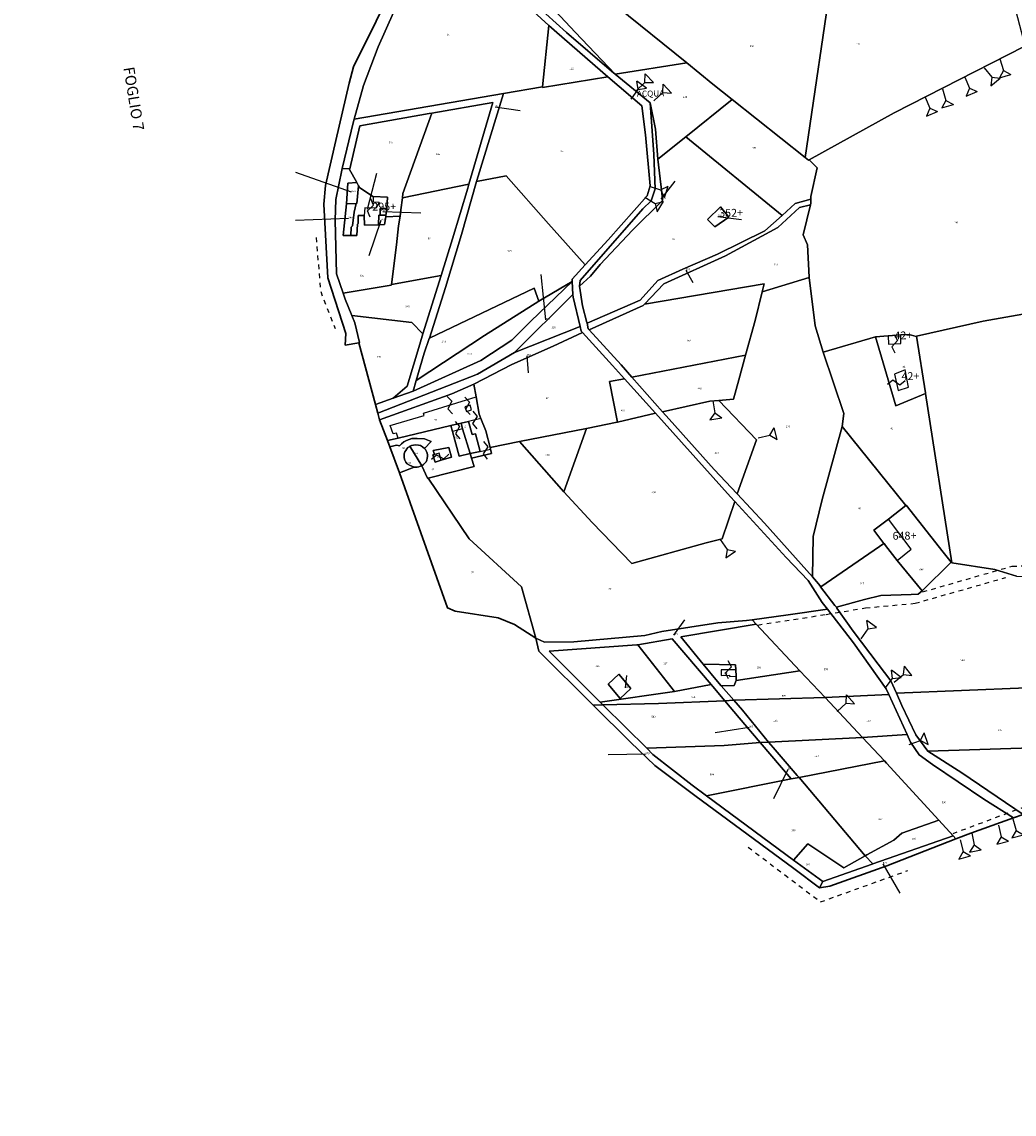
# Model space of a CAD drawing. Units: millimetres. Extents: x 2510957 to 2541003, y 4099335 to 4137666.
# Drawn here: x 2536608 to 2537264, y 4125809 to 4126531 of the extents above; entities that cross this region are included whole.
import ezdxf

# ---------------------------------------------------------------- set-up
doc = ezdxf.new("R2010")
doc.units = ezdxf.units.MM
doc.header["$LTSCALE"] = 20
doc.header["$MEASUREMENT"] = 0
for name, pattern in [('CONTINUA', [0]), ('FRECCETTA', [1, -1]), ('INTERNA', [0]), ('TRATTEGGIATA5', [0.3, 0.15, -0.15])]:
    doc.linetypes.add(name, pattern=pattern)
for name, color, linetype in [('ACQUE', 4, 'CONTINUA'), ('FABBRICATI CON CONCESSIONE', 1, 'CONTINUA'), ('LINEEVARIE', 6, 'CONTINUA'), ('PARTICELLE', 7, 'CONTINUA'), ('SIMBOLI', 6, 'CONTINUA'), ('STRADE', 7, 'CONTINUOUS'), ('TESTI', 3, 'CONTINUA')]:
    doc.layers.add(name, color=color, linetype=linetype)
for name, color, linetype, lineweight in [('CONFINE', 250, 'CONTINUA', 30), ('Elettrodotto Paternò-Priolo', 1, 'CONTINUOUS', 50), ('Variante PRG Elettrodotto Paternò-Priolo', 82, 'CONTINUA', 30)]:
    doc.layers.add(name, color=color, linetype=linetype, lineweight=lineweight)
doc.styles.get("Standard").update_dxf_attribs({"font": 'romans.shx'})

# ---------------------------------------------------------------- blocks, each defined once
blk = doc.blocks.new('2', base_point=(4, 10))
at = {"layer": 'SIMBOLI'}
for p, q in [((4, 10), (12, 10)), ((12, 10), (16, 14)), ((12, 10), (16, 6)), ((16, 6), (16, 14))]:
    blk.add_line(p, q, dxfattribs=at)
blk = doc.blocks.new('9', base_point=(10, 10))
at = {"layer": 'SIMBOLI'}
for p, q in [((4, 10), (8, 12)), ((8, 12), (12, 8)), ((12, 8), (16, 10))]:
    blk.add_line(p, q, dxfattribs=at)
blk = doc.blocks.new('B787_05')
at = {"layer": 'ACQUE'}
blk.add_lwpolyline([(31003.077, 5902.874), (31014.824, 5915.491), (31019.742, 5920.772), (31049.388, 5954.174), (31069.029, 5976.304), (31088.142, 5978.32), (31122.002, 5980.93), (31128.474, 5978.914), (31157.292, 5952.666), (31173.431, 5937.392), (31182.864, 5928.464), (31184.533, 5928.543), (31192.949, 5928.943), (31194.845, 5929.033), (31214.19, 5933.361), (31217.388, 5934.076), (31218.272, 5934.859), (31240.255, 5954.335), (31249.29, 5962.221), (31272.33, 5982.333), (31328.304, 6031.191), (31331.39, 6033.946), (31369.006, 6067.515), (31384.321, 6081.713), (31398.991, 6090.834), (31403.495, 6094.218), (31426.007, 6111.13), (31456.702, 6132.382), (31460.559, 6134.065), (31487.228, 6145.706), (31492.289, 6147.915), (31500.767, 6153.523), (31507.141, 6162.339), (31530.58, 6195.972), (31543.228, 6215.42), (31541.089, 6221.697), (31512.961, 6181.523), (31498.41, 6159.264), (31487.416, 6151.559), (31467.904, 6142.624), (31459.621, 6139.036), (31451.602, 6135.563), (31440.381, 6127.395), (31418.401, 6111.062), (31402.88, 6100.512), (31402.304, 6100.217), (31401.077, 6099.286), (31388.736, 6089.922), (31388.65, 6090.051), (31386.794, 6088.65), (31382.105, 6084.599), (31346.082, 6053.479), (31326.492, 6035.564), (31310.19, 6020.656), (31276.341, 5991.309), (31271.403, 5987.071), (31248.196, 5967.153), (31239.973, 5960.095), (31216.611, 5939.251), (31215.963, 5938.673), (31212.066, 5938.022), (31211.591, 5937.942), (31200.553, 5935.077), (31187.66, 5933.347), (31187.519, 5933.363), (31183.738, 5933.773), (31137.028, 5975.994), (31131.908, 5981.48), (31124.045, 5984.406), (31101.232, 5983.74), (31067.136, 5981.819), (31047.687, 5958.852), (31045.697, 5956.502), (31019.684, 5927.226), (31000.965, 5907.004)], dxfattribs=at)
at = {"layer": 'CONFINE'}
blk.add_lwpolyline([(30980.211, 5816.699), (31040.361, 5785.879), (31051.223, 5782.84), (31088.941, 5773.486), (31118.657, 5766.341), (31130.928, 5765.025), (31179.665, 5766.89), (31216.626, 5778.342), (31224.328, 5777.841), (31222.883, 5786.834), (31263.886, 5797.225), (31269.733, 5798.707), (31274.016, 5799.792), (31287.926, 5804.832), (31292.105, 5806.347), (31309.423, 5812.622), (31399.055, 5843.024), (31401.324, 5848.137), (31406.162, 5876.422), (31410.696, 5887.111), (31419.829, 5901.083), (31428.609, 5903.014), (31464.733, 5938.412), (31489.646, 5962.824), (31505.244, 5978.705), (31525.38, 6004.813), (31574.798, 6069.611), (31587.611, 6086.394), (31587.611, 6086.394), (31586.622, 6093.33), (31573.781, 6131.178), (31556.614, 6177.096), (31552.908, 6187.01), (31543.228, 6215.42), (31541.089, 6221.697)], dxfattribs=at)
at = {"layer": 'FABBRICATI CON CONCESSIONE'}
for points in [[(31259.549, 6143.111), (31257.397, 6150.056), (31246.074, 6147.865), (31248.823, 6140.925), (31259.549, 6143.111)], [(31351.791, 6125.632), (31360.608, 6132.219), (31360.576, 6132.333), (31362.041, 6133.289), (31372.003, 6140.732), (31364.69, 6150.303), (31344.545, 6135.5), (31351.791, 6125.632)], [(31228.761, 6137.064), (31228.487, 6145.319), (31222.882, 6145.366), (31223.368, 6136.91), (31228.761, 6137.064)], [(31149.735, 6023.405), (31143.445, 6032.839), (31136.559, 6027.302), (31144.668, 6018.614), (31149.735, 6023.405)], [(31447.078, 6028.862), (31447.037, 6033.184), (31442.676, 6033.044), (31442.696, 6023.3), (31446.309, 6023.332), (31446.328, 6028.856), (31447.078, 6028.862)], [(31295.901, 5866.19), (31294.535, 5872.912), (31293.386, 5872.642), (31282.403, 5870.063), (31274.259, 5866.912), (31275.998, 5858.763), (31284.651, 5861.056), (31284.257, 5863.215), (31295.901, 5866.19)], [(31277.037, 5853.68), (31280.788, 5854.693), (31297.281, 5859.399), (31295.901, 5866.19), (31284.257, 5863.215), (31284.651, 5861.056), (31275.998, 5858.763), (31277.037, 5853.68)], [(31287.926, 5804.832), (31286.363, 5812.081), (31282.962, 5810.995), (31283.432, 5808.605), (31278.038, 5806.776), (31271.567, 5829.311), (31270.161, 5828.968), (31259.758, 5863.854), (31251.437, 5862.469), (31257.661, 5847.934), (31274.016, 5799.792), (31287.926, 5804.832)], [(31269.304, 5857.463), (31268.263, 5860.826), (31265.164, 5859.849), (31266.206, 5856.385), (31269.304, 5857.463)], [(31298.765, 5852.096), (31297.281, 5859.399), (31280.788, 5854.693), (31282.567, 5847.921), (31298.765, 5852.096)], [(31302.495, 5836.232), (31301.405, 5840.287), (31296.681, 5838.883), (31297.529, 5835.883), (31297.838, 5834.806), (31302.495, 5836.232)], [(31292.105, 5806.347), (31309.423, 5812.622), (31305.686, 5822.214), (31305.034, 5820.805), (31304.456, 5819.32), (31303.434, 5817.748), (31302.257, 5816.868), (31300.93, 5816.14), (31299.451, 5815.795), (31298.265, 5815.69), (31296.78, 5815.81), (31295.589, 5816.247), (31294.544, 5816.842), (31293.572, 5817.516), (31292.748, 5818.349), (31292.22, 5819.188), (31291.843, 5819.721), (31291.462, 5820.641), (31291.077, 5822.026), (31290.912, 5823.493), (31291.114, 5825.434), (31291.545, 5826.76), (31292.348, 5828.018), (31293.371, 5829.358), (31288.875, 5833.744), (31287.142, 5829.289), (31286.822, 5824.482), (31286.786, 5820.996), (31287.935, 5817.539), (31288.919, 5815.781), (31290.271, 5814.109), (31291.546, 5812.822), (31291.185, 5811.885), (31290.974, 5810.796), (31292.105, 5806.347)], [(31291.843, 5819.721), (31304.816, 5827.304), (31303.987, 5828.446), (31303.012, 5829.584), (31302.263, 5830.186), (31301.145, 5830.702), (31299.881, 5830.983), (31298.767, 5831.189), (31297.654, 5831.163), (31296.542, 5831.059), (31295.361, 5830.644), (31294.18, 5829.997), (31293.371, 5829.358), (31292.348, 5828.018), (31291.545, 5826.76), (31291.114, 5825.434), (31290.912, 5823.493), (31291.077, 5822.026), (31291.462, 5820.641), (31291.843, 5819.721)], [(31291.843, 5819.721), (31292.22, 5819.188), (31292.748, 5818.349), (31293.572, 5817.516), (31294.544, 5816.842), (31295.589, 5816.247), (31296.78, 5815.81), (31298.265, 5815.69), (31299.451, 5815.795), (31300.93, 5816.14), (31302.257, 5816.868), (31303.434, 5817.748), (31304.456, 5819.32), (31305.034, 5820.805), (31305.686, 5822.214), (31305.679, 5822.833), (31305.673, 5823.452), (31305.664, 5824.304), (31305.577, 5825.464), (31305.195, 5826.538), (31304.816, 5827.304), (31291.843, 5819.721)], [(31145.143, 5791.746), (31145.059, 5801.069), (31138.718, 5801.198), (31138.715, 5802.129), (31134.42, 5802.278), (31134.39, 5806.69), (31126.916, 5807.245), (31126.272, 5797.743), (31129.799, 5797.761), (31130.136, 5801.68), (31134.07, 5799.665), (31133.766, 5792.017), (31138.804, 5791.689), (31145.143, 5791.746)]]:
    blk.add_lwpolyline(points, close=True, dxfattribs=at)
at = {"layer": 'LINEEVARIE', "linetype": 'TRATTEGGIATA5'}
for points in [[(31392.992, 6157.394), (31376.809, 6216.859), (31376.607, 6239.212), (31368.009, 6283.843), (31343.355, 6373.784), (31330.991, 6422.852)], [(31553.038, 6175.227), (31510.233, 6294.81)], [(31413.35, 6048.04), (31406.98, 6093.437), (31403.02, 6119.481), (31400.49, 6152.245), (31384.3, 6212.456)], [(31560.219, 6039.675), (31597.05, 6086.951), (31577.155, 6144.893)], [(31152.91, 5759.561), (31188.654, 5762.118), (31213.161, 5771.28)]]:
    blk.add_lwpolyline(points, dxfattribs=at)
at = {"layer": 'PARTICELLE', "color": 2, "linetype": 'FRECCETTA'}
for p, q in [((31572.435, 6128.439), (31592.027, 6139.353)), ((31509.209, 6066.58), (31528.335, 6056.742)), ((31142.78, 6025.532), (31145.091, 6041.219)), ((31480.941, 6041.365), (31484.17, 6018.812)), ((31178.079, 6003.835), (31186.16, 6008.31)), ((31130.801, 5988.284), (31119.101, 5997.513)), ((31419.262, 5992.381), (31409.277, 5999.871)), ((31497.774, 5972.479), (31497.762, 5947.857)), ((31453.714, 5959.887), (31445.498, 5961.004)), ((31209.532, 5910.688), (31179.567, 5908.116)), ((31068.17, 5879.213), (31070.943, 5895.664)), ((31233.228, 5897.78), (31244.411, 5898.506)), ((31136.379, 5803.9), (31137.705, 5829.19)), ((31142.232, 5802.492), (31165.601, 5794.364)), ((31134.651, 5793.933), (31110.981, 5800.468)), ((31123.214, 5783.531), (31109.665, 5746.791)), ((31140.576, 5781.263), (31141.45, 5746.178))]:
    blk.add_line(p, q, dxfattribs=at)
at = {"layer": 'PARTICELLE'}
for points in [[(31223.949, 6155.791), (31261.485, 6161.085), (31261.874, 6161.141), (31374.124, 6177.05), (31378.888, 6205.432), (31383.483, 6219.644), (31384.507, 6237.07), (31384.375, 6237.558), (31378.499, 6259.287), (31377.167, 6264.212), (31369.553, 6292.368), (31363.315, 6291.46), (31292.451, 6278.4), (31244.318, 6269.981), (31210.069, 6263.462), (31204.321, 6262.636), (31214.591, 6200.031), (31223.949, 6155.791)], [(31498.41, 6159.264), (31512.961, 6181.523), (31541.089, 6221.697), (31532.935, 6245.628), (31513.964, 6295.922), (31513.488, 6298.267), (31512.59, 6297.121), (31496.211, 6276.216), (31498.41, 6159.264)], [(31459.621, 6139.036), (31467.904, 6142.624), (31487.416, 6151.559), (31498.41, 6159.264), (31496.211, 6276.216), (31457.352, 6225.905), (31457.361, 6225.18), (31459.621, 6139.036)], [(30973.967, 6159.37), (30974.046, 6158.808), (30978.003, 6124.487), (30980.387, 6103.814), (31104.69, 6083.9), (31106.377, 6085.962), (31106.164, 6086.362), (31075.991, 6143.065), (31033.215, 6229.633), (31032.854, 6230.333), (30987.171, 6219.163), (30964.151, 6213.632), (30963.918, 6213.609), (30971.552, 6176.616), (30973.967, 6159.37)], [(31488.655, 6116.272), (31504.435, 6130.666), (31505.843, 6131.95), (31544.006, 6165.885), (31554.635, 6175.336), (31556.614, 6177.096), (31552.908, 6187.01), (31543.228, 6215.42), (31530.58, 6195.972), (31507.141, 6162.339), (31500.767, 6153.523), (31492.289, 6147.915), (31487.228, 6145.706), (31488.655, 6116.272)], [(31233.55, 6093.964), (31274.323, 6107.038), (31282.89, 6105.746), (31335.727, 6147.04), (31335.466, 6147.381), (31366.876, 6171.386), (31373.604, 6176.527), (31374.124, 6177.05), (31261.874, 6161.141), (31269.813, 6141.313), (31223.845, 6128.63), (31233.55, 6093.964)], [(31335.727, 6147.04), (31344.545, 6135.5), (31351.791, 6125.632), (31360.608, 6132.219), (31360.576, 6132.333), (31362.041, 6133.289), (31372.003, 6140.732), (31392.2, 6157.096), (31373.604, 6176.527), (31366.876, 6171.386), (31335.466, 6147.381), (31335.727, 6147.04)], [(31554.635, 6175.336), (31572.461, 6121.799), (31572.615, 6121.336), (31583.507, 6088.626), (31587.611, 6086.394), (31586.622, 6093.33), (31573.781, 6131.178), (31556.614, 6177.096), (31554.635, 6175.336)], [(31544.006, 6165.885), (31552.376, 6141.347), (31556.919, 6135.895), (31566.45, 6118.044), (31567.095, 6116.835), (31572.461, 6121.799), (31554.635, 6175.336), (31544.006, 6165.885)], [(31514.462, 6073.912), (31567.095, 6116.835), (31566.45, 6118.044), (31556.919, 6135.895), (31552.376, 6141.347), (31544.006, 6165.885), (31505.843, 6131.95), (31504.435, 6130.666), (31514.462, 6073.912)], [(31223.845, 6128.63), (31269.813, 6141.313), (31261.874, 6161.141), (31261.485, 6161.085), (31223.949, 6155.791), (31224.02, 6155.455), (31222.568, 6150.837), (31222.882, 6145.366), (31223.368, 6136.91), (31223.845, 6128.63)], [(31360.608, 6132.219), (31362.501, 6129.372), (31388.65, 6090.051), (31388.736, 6089.922), (31401.077, 6099.286), (31402.304, 6100.217), (31397.486, 6118.776), (31395.062, 6129.8), (31394.591, 6149.851), (31394.549, 6154.501), (31392.2, 6157.096), (31372.003, 6140.732), (31362.041, 6133.289), (31360.576, 6132.333), (31360.608, 6132.219)], [(31282.89, 6105.746), (31330.929, 6091.805), (31355.285, 6085.521), (31382.105, 6084.599), (31386.794, 6088.65), (31388.65, 6090.051), (31362.501, 6129.372), (31360.608, 6132.219), (31351.791, 6125.632), (31344.545, 6135.5), (31335.727, 6147.04), (31282.89, 6105.746)], [(31461.93, 6091.894), (31488.655, 6116.272), (31487.228, 6145.706), (31460.559, 6134.065), (31461.93, 6091.894)], [(31409.776, 6044.321), (31412.776, 6047.057), (31443.946, 6075.49), (31461.93, 6091.894), (31460.559, 6134.065), (31456.702, 6132.382), (31426.007, 6111.13), (31403.495, 6094.218), (31406.82, 6068.166), (31409.776, 6044.321)], [(31490.977, 6054.116), (31494.577, 6056.968), (31513.147, 6072.715), (31514.462, 6073.912), (31504.435, 6130.666), (31488.655, 6116.272), (31490.977, 6054.116)], [(31567.095, 6116.835), (31574.694, 6102.603), (31558.43, 6078.991), (31569.123, 6069.506), (31583.507, 6088.626), (31572.615, 6121.336), (31572.461, 6121.799), (31567.095, 6116.835)], [(31462.883, 6031.514), (31469.458, 6037.066), (31490.977, 6054.116), (31488.655, 6116.272), (31461.93, 6091.894), (31462.883, 6031.514)], [(31515.384, 6068.691), (31525.845, 6012.528), (31557.752, 6054.393), (31569.123, 6069.506), (31558.43, 6078.991), (31574.694, 6102.603), (31567.095, 6116.835), (31514.462, 6073.912), (31515.384, 6068.691)], [(31193.176, 6054.115), (31211.853, 6049.247), (31234.854, 6042.534), (31251.038, 6037.81), (31263.669, 6034.048), (31264.462, 6024.37), (31290.988, 6048.99), (31326.492, 6035.564), (31346.082, 6053.479), (31382.105, 6084.599), (31355.285, 6085.521), (31330.929, 6091.805), (31282.89, 6105.746), (31274.323, 6107.038), (31233.55, 6093.964), (31233.602, 6093.776), (31216.067, 6088.867), (31184.108, 6085.286), (31193.176, 6054.115)], [(30997.935, 5991.586), (30999.977, 5978.565), (31002.808, 5960.516), (31040.985, 6006.348), (31055.182, 6023.392), (31065.631, 6036.163), (31104.69, 6083.9), (30980.387, 6103.814), (30980.53, 6102.574), (30997.935, 5991.586)], [(31089.82, 6005.015), (31142.726, 6068.004), (31135.057, 6076.817), (31132.218, 6087.163), (31130.562, 6087.148), (31111.516, 6091.727), (31106.164, 6086.362), (31106.377, 6085.962), (31104.69, 6083.9), (31065.631, 6036.163), (31089.82, 6005.015)], [(31293.386, 5872.642), (31294.535, 5872.912), (31297.422, 5873.59), (31300.309, 5860.262), (31305.929, 5861.943), (31313.046, 5831.533), (31353.569, 5857.916), (31385.774, 5892.087), (31419.829, 5901.083), (31422.604, 5906.793), (31422.771, 5926.302), (31419.269, 5973.158), (31416.772, 5984.429), (31411.536, 6021.658), (31410.24, 6040.574), (31409.776, 6044.321), (31406.82, 6068.166), (31403.495, 6094.218), (31398.991, 6090.834), (31384.321, 6081.713), (31369.006, 6067.515), (31331.39, 6033.946), (31356.092, 6025.248), (31358.472, 6014.758), (31371.531, 5965.244), (31343.977, 5939.403), (31323.395, 5920.937), (31289.818, 5892.098), (31293.386, 5872.642)], [(31449.897, 6033.276), (31453.041, 6031.939), (31453.157, 6023.3), (31462.883, 6031.514), (31461.93, 6091.894), (31443.946, 6075.49), (31449.897, 6033.276)], [(31132.218, 6087.163), (31135.057, 6076.817), (31142.726, 6068.004), (31152.681, 6056.466), (31167.661, 6024.948), (31177.235, 6001.94), (31184.653, 5985.211), (31197.517, 5973.376), (31212.066, 5938.022), (31215.963, 5938.673), (31216.611, 5939.251), (31200.891, 5975.345), (31200.076, 5976.145), (31186.879, 5989.107), (31168.905, 6030.288), (31150.665, 6065.168), (31137.616, 6079.585), (31135.909, 6086.904), (31134.838, 6087.186), (31132.218, 6087.163)], [(31135.909, 6086.904), (31137.616, 6079.585), (31150.665, 6065.168), (31168.905, 6030.288), (31186.879, 5989.107), (31200.076, 5976.145), (31187.896, 6055.491), (31193.176, 6054.115), (31184.108, 6085.286), (31183.792, 6085.251), (31162.418, 6084.584), (31155.792, 6081.673), (31135.909, 6086.904)], [(31464.733, 5938.412), (31489.646, 5962.824), (31505.244, 5978.705), (31525.38, 6004.813), (31574.798, 6069.611), (31587.611, 6086.394), (31583.507, 6088.626), (31569.123, 6069.506), (31557.752, 6054.393), (31525.845, 6012.528), (31518.671, 6003.114), (31497.932, 5977.464), (31493.827, 5973.433), (31479.973, 5959.829), (31464.677, 5944.809), (31464.678, 5944.661), (31464.733, 5938.412)], [(31438.645, 6011.525), (31439.46, 6032.941), (31442.676, 6033.044), (31447.037, 6033.184), (31449.897, 6033.276), (31443.946, 6075.49), (31412.776, 6047.057), (31420.509, 5996.953), (31438.645, 6011.525)], [(31104.38, 5986.265), (31126.644, 5988.726), (31131.647, 5989.095), (31151.047, 5968.921), (31173.529, 5947.16), (31181.178, 5940.607), (31187.519, 5933.363), (31187.66, 5933.347), (31200.553, 5935.077), (31211.591, 5937.942), (31212.066, 5938.022), (31197.517, 5973.376), (31184.653, 5985.211), (31177.235, 6001.94), (31167.661, 6024.948), (31152.681, 6056.466), (31142.726, 6068.004), (31089.82, 6005.015), (31104.38, 5986.265)], [(31491.127, 6048.583), (31515.384, 6068.691), (31514.462, 6073.912), (31513.147, 6072.715), (31494.577, 6056.968), (31490.977, 6054.116), (31491.127, 6048.583)], [(31493.827, 5973.433), (31497.932, 5977.464), (31518.671, 6003.114), (31525.845, 6012.528), (31515.384, 6068.691), (31491.127, 6048.583), (31492.707, 6024.734), (31493.827, 5973.433)], [(31200.076, 5976.145), (31200.891, 5975.345), (31216.611, 5939.251), (31239.973, 5960.095), (31248.196, 5967.153), (31234.854, 6042.534), (31211.853, 6049.247), (31193.176, 6054.115), (31187.896, 6055.491), (31200.076, 5976.145)], [(31463.074, 6025.541), (31474.647, 6034.922), (31491.127, 6048.583), (31490.977, 6054.116), (31469.458, 6037.066), (31462.883, 6031.514), (31463.074, 6025.541)], [(31271.403, 5987.071), (31276.341, 5991.309), (31310.19, 6020.656), (31326.492, 6035.564), (31290.988, 6048.99), (31264.462, 6024.37), (31264.939, 6018.556), (31271.403, 5987.071)], [(31409.776, 6044.321), (31410.24, 6040.574), (31411.536, 6021.658), (31416.772, 5984.429), (31419.269, 5973.158), (31422.771, 5926.302), (31422.604, 5906.793), (31419.829, 5901.083), (31428.609, 5903.014), (31464.733, 5938.412), (31464.678, 5944.661), (31464.677, 5944.809), (31464.525, 5944.66), (31462.929, 5943.109), (31428.592, 5909.736), (31425.373, 5967.824), (31425.259, 5968.556), (31421.716, 5991.307), (31452.236, 6016.727), (31453.532, 6017.806), (31463.074, 6025.541), (31462.883, 6031.514), (31453.157, 6023.3), (31450.329, 6020.912), (31438.645, 6011.525), (31420.509, 5996.953), (31412.776, 6047.057), (31409.776, 6044.321)], [(31464.677, 5944.809), (31479.973, 5959.829), (31493.827, 5973.433), (31492.707, 6024.734), (31491.127, 6048.583), (31474.647, 6034.922), (31463.074, 6025.541), (31464.352, 5981.601), (31464.677, 5944.809)], [(31248.196, 5967.153), (31271.403, 5987.071), (31264.939, 6018.556), (31264.462, 6024.37), (31263.669, 6034.048), (31251.038, 6037.81), (31234.854, 6042.534), (31248.196, 5967.153)], [(31047.687, 5958.852), (31067.136, 5981.819), (31084.527, 5985.118), (31104.38, 5986.265), (31089.82, 6005.015), (31065.631, 6036.163), (31055.182, 6023.392), (31040.985, 6006.348), (31047.687, 5958.852)], [(31149.735, 6023.405), (31143.445, 6032.839), (31136.559, 6027.302), (31144.668, 6018.614), (31149.735, 6023.405)], [(31277.879, 5957.201), (31277.92, 5956.98), (31281.671, 5936.526), (31323.395, 5920.937), (31343.977, 5939.403), (31371.531, 5965.244), (31358.472, 6014.758), (31356.092, 6025.248), (31331.39, 6033.946), (31328.304, 6031.191), (31272.33, 5982.333), (31277.879, 5957.201)], [(31438.645, 6011.525), (31450.329, 6020.912), (31453.157, 6023.3), (31453.041, 6031.939), (31449.897, 6033.276), (31447.037, 6033.184), (31442.676, 6033.044), (31439.46, 6032.941), (31438.645, 6011.525)], [(31456.607, 5992.37), (31462.929, 5943.109), (31464.525, 5944.66), (31464.677, 5944.809), (31464.352, 5981.601), (31463.074, 6025.541), (31453.532, 6017.806), (31452.236, 6016.727), (31456.607, 5992.37)], [(31425.259, 5968.556), (31456.607, 5992.37), (31452.236, 6016.727), (31421.716, 5991.307), (31425.259, 5968.556)], [(30979.746, 5945.249), (31001.434, 5915.76), (31005.438, 5920.131), (31019.627, 5932.817), (31047.687, 5958.852), (31040.985, 6006.348), (31002.808, 5960.516), (30999.977, 5978.565), (30979.746, 5945.249)], [(31067.136, 5981.819), (31101.232, 5983.74), (31124.045, 5984.406), (31131.908, 5981.48), (31137.028, 5975.994), (31183.738, 5933.773), (31187.519, 5933.363), (31181.178, 5940.607), (31173.529, 5947.16), (31151.047, 5968.921), (31131.647, 5989.095), (31126.644, 5988.726), (31104.38, 5986.265), (31084.527, 5985.118), (31067.136, 5981.819)], [(31425.259, 5968.556), (31425.373, 5967.824), (31428.592, 5909.736), (31462.929, 5943.109), (31456.607, 5992.37), (31425.259, 5968.556)], [(31249.29, 5962.221), (31251.001, 5952.217), (31277.879, 5957.201), (31272.33, 5982.333), (31249.29, 5962.221)], [(31055.485, 5910.698), (31059.539, 5884.937), (31116.688, 5866.448), (31117.401, 5866.235), (31113.97, 5885.859), (31145.979, 5913.496), (31173.431, 5937.392), (31157.292, 5952.666), (31128.474, 5978.914), (31122.002, 5980.93), (31088.142, 5978.32), (31069.029, 5976.304), (31049.388, 5954.174), (31055.876, 5910.652), (31055.485, 5910.698)], [(31218.272, 5934.859), (31226.906, 5915.34), (31238.829, 5887.84), (31251.437, 5862.469), (31259.758, 5863.854), (31271.325, 5865.777), (31274.259, 5866.912), (31282.403, 5870.063), (31293.386, 5872.642), (31289.818, 5892.098), (31281.671, 5936.526), (31277.92, 5956.98), (31277.879, 5957.201), (31251.001, 5952.217), (31249.29, 5962.221), (31240.255, 5954.335), (31218.272, 5934.859)], [(31460.526, 5956.307), (31454.171, 5963.44), (31444.504, 5955.714), (31451.009, 5948.583), (31460.526, 5956.307)], [(30889.193, 5872.489), (30889.719, 5872.12), (30892.8, 5867.801), (30911.926, 5863.33), (30930.619, 5860.733), (30964.041, 5860.803), (30974.572, 5868.735), (31000.965, 5907.004), (31019.684, 5927.226), (31045.697, 5956.502), (31047.687, 5958.852), (31019.627, 5932.817), (31005.438, 5920.131), (31001.434, 5915.76), (30992.656, 5906.178), (30975.368, 5889.045), (30950.684, 5866.729), (30944.186, 5865.159), (30927.768, 5867.569), (30927.522, 5867.637), (30902.006, 5874.663), (30901.228, 5874.932), (30882.128, 5881.541), (30889.193, 5872.489)], [(31014.824, 5915.491), (31055.485, 5910.698), (31055.876, 5910.652), (31049.388, 5954.174), (31019.742, 5920.772), (31014.824, 5915.491)], [(31117.401, 5866.235), (31152.398, 5855.768), (31187.18, 5844.707), (31220.463, 5833.577), (31188.414, 5903.292), (31197.148, 5906.291), (31184.533, 5928.543), (31182.864, 5928.464), (31173.431, 5937.392), (31145.979, 5913.496), (31113.97, 5885.859), (31117.401, 5866.235)], [(31192.949, 5928.943), (31230.738, 5889.622), (31214.19, 5933.361), (31194.845, 5929.033), (31192.949, 5928.943)], [(31214.19, 5933.361), (31230.738, 5889.622), (31244.709, 5865.086), (31269.733, 5798.707), (31274.016, 5799.792), (31257.661, 5847.934), (31251.437, 5862.469), (31238.829, 5887.84), (31226.906, 5915.34), (31218.272, 5934.859), (31217.388, 5934.076), (31214.19, 5933.361)], [(31289.818, 5892.098), (31323.395, 5920.937), (31281.671, 5936.526), (31289.818, 5892.098)], [(31184.533, 5928.543), (31210.34, 5900.896), (31222.568, 5888.13), (31235.74, 5867.406), (31255.439, 5822.387), (31259.886, 5809.14), (31263.886, 5797.225), (31269.733, 5798.707), (31244.709, 5865.086), (31230.738, 5889.622), (31192.949, 5928.943), (31184.533, 5928.543)], [(31197.148, 5906.291), (31219.239, 5869.986), (31248.382, 5824.529), (31255.439, 5822.387), (31235.74, 5867.406), (31222.568, 5888.13), (31210.34, 5900.896), (31184.533, 5928.543), (31197.148, 5906.291)], [(30905.117, 5859.031), (30918.712, 5852.719), (31027.344, 5802.367), (31052.823, 5792.386), (31075.132, 5785.86), (31059.539, 5884.937), (31055.485, 5910.698), (31014.824, 5915.491), (31003.077, 5902.874), (30981.241, 5870.408), (30975.087, 5862.746), (30965.461, 5856.667), (30926.971, 5856.32), (30905.117, 5859.031)], [(31220.463, 5833.577), (31220.844, 5833.449), (31230.385, 5829.993), (31248.382, 5824.529), (31219.239, 5869.986), (31197.148, 5906.291), (31188.414, 5903.292), (31220.463, 5833.577)], [(31305.686, 5822.214), (31309.423, 5812.622), (31399.055, 5843.024), (31401.324, 5848.137), (31406.162, 5876.422), (31410.696, 5887.111), (31419.829, 5901.083), (31385.774, 5892.087), (31353.569, 5857.916), (31313.046, 5831.533), (31313.156, 5831.062), (31304.816, 5827.304), (31305.195, 5826.538), (31305.577, 5825.464), (31305.664, 5824.304), (31305.673, 5823.452), (31305.679, 5822.833), (31305.686, 5822.214)], [(31075.132, 5785.86), (31076.618, 5785.425), (31107.611, 5777.441), (31107.909, 5782.076), (31107.934, 5782.461), (31079.527, 5789.664), (31072.029, 5835.466), (31071.735, 5837.315), (31065.309, 5877.733), (31119.014, 5861.192), (31121.777, 5860.341), (31155.062, 5849.825), (31179.328, 5841.892), (31217.719, 5829.341), (31224.444, 5827.142), (31252.119, 5818.441), (31259.886, 5809.14), (31255.439, 5822.387), (31248.382, 5824.529), (31230.385, 5829.993), (31220.844, 5833.449), (31220.463, 5833.577), (31187.18, 5844.707), (31152.398, 5855.768), (31117.401, 5866.235), (31116.688, 5866.448), (31059.539, 5884.937), (31075.132, 5785.86)], [(31071.735, 5837.315), (31124.588, 5817.293), (31127.399, 5817.143), (31119.014, 5861.192), (31065.309, 5877.733), (31071.735, 5837.315)], [(31274.016, 5799.792), (31287.926, 5804.832), (31286.363, 5812.081), (31278.424, 5846.894), (31277.037, 5853.68), (31275.998, 5858.763), (31284.651, 5861.056), (31284.257, 5863.215), (31295.901, 5866.19), (31297.281, 5859.399), (31300.309, 5860.262), (31297.422, 5873.59), (31294.535, 5872.912), (31293.386, 5872.642), (31282.403, 5870.063), (31274.259, 5866.912), (31271.325, 5865.777), (31259.758, 5863.854), (31251.437, 5862.469), (31257.661, 5847.934), (31274.016, 5799.792)], [(31277.037, 5853.68), (31280.788, 5854.693), (31297.281, 5859.399), (31295.901, 5866.19), (31284.257, 5863.215), (31284.651, 5861.056), (31275.998, 5858.763), (31277.037, 5853.68)], [(31127.399, 5817.143), (31127.573, 5817.134), (31135.422, 5815.938), (31139.543, 5815.31), (31146.058, 5814.317), (31158.566, 5812.751), (31184.685, 5808.945), (31179.328, 5841.892), (31155.062, 5849.825), (31121.777, 5860.341), (31119.014, 5861.192), (31127.399, 5817.143)], [(31278.424, 5846.894), (31282.567, 5847.921), (31298.765, 5852.096), (31297.281, 5859.399), (31280.788, 5854.693), (31277.037, 5853.68), (31278.424, 5846.894)], [(31287.926, 5804.832), (31292.105, 5806.347), (31290.974, 5810.796), (31291.185, 5811.885), (31291.546, 5812.822), (31290.271, 5814.109), (31288.919, 5815.781), (31287.935, 5817.539), (31286.786, 5820.996), (31286.822, 5824.482), (31287.142, 5829.289), (31288.875, 5833.744), (31293.371, 5829.358), (31294.18, 5829.997), (31295.361, 5830.644), (31296.542, 5831.059), (31297.654, 5831.163), (31298.767, 5831.189), (31299.881, 5830.983), (31301.145, 5830.702), (31302.263, 5830.186), (31303.012, 5829.584), (31303.987, 5828.446), (31304.816, 5827.304), (31313.156, 5831.062), (31313.046, 5831.533), (31305.929, 5861.943), (31300.309, 5860.262), (31297.281, 5859.399), (31298.765, 5852.096), (31282.567, 5847.921), (31278.424, 5846.894), (31286.363, 5812.081), (31287.926, 5804.832)], [(31302.495, 5836.232), (31301.405, 5840.287), (31299.559, 5847.158), (31293.051, 5845.457), (31294.794, 5835.045), (31297.529, 5835.883), (31297.838, 5834.806), (31302.495, 5836.232)], [(31107.909, 5782.076), (31117.03, 5787.017), (31119.229, 5788.208), (31120.184, 5788.725), (31126.258, 5797.543), (31126.272, 5797.743), (31126.916, 5807.245), (31134.39, 5806.69), (31135.873, 5806.58), (31136.434, 5806.398), (31138.703, 5806.025), (31139.972, 5805.816), (31139.543, 5815.31), (31135.422, 5815.938), (31127.573, 5817.134), (31127.399, 5817.143), (31124.588, 5817.293), (31071.735, 5837.315), (31072.029, 5835.466), (31079.527, 5789.664), (31107.934, 5782.461), (31107.909, 5782.076)], [(31184.685, 5808.945), (31185.078, 5808.887), (31189.889, 5776.891), (31193.969, 5778.202), (31204.751, 5782.475), (31209.945, 5822.164), (31217.719, 5829.341), (31179.328, 5841.892), (31184.685, 5808.945)], [(31292.105, 5806.347), (31309.423, 5812.622), (31305.686, 5822.214), (31305.034, 5820.805), (31304.456, 5819.32), (31303.434, 5817.748), (31302.257, 5816.868), (31300.93, 5816.14), (31299.451, 5815.795), (31298.265, 5815.69), (31296.78, 5815.81), (31295.589, 5816.247), (31294.544, 5816.842), (31293.572, 5817.516), (31292.748, 5818.349), (31292.22, 5819.188), (31291.843, 5819.721), (31291.462, 5820.641), (31291.077, 5822.026), (31290.912, 5823.493), (31291.114, 5825.434), (31291.545, 5826.76), (31292.348, 5828.018), (31293.371, 5829.358), (31288.875, 5833.744), (31287.142, 5829.289), (31286.822, 5824.482), (31286.786, 5820.996), (31287.935, 5817.539), (31288.919, 5815.781), (31290.271, 5814.109), (31291.546, 5812.822), (31291.185, 5811.885), (31290.974, 5810.796), (31292.105, 5806.347)], [(31291.843, 5819.721), (31304.816, 5827.304), (31303.987, 5828.446), (31303.012, 5829.584), (31302.263, 5830.186), (31301.145, 5830.702), (31299.881, 5830.983), (31298.767, 5831.189), (31297.654, 5831.163), (31296.542, 5831.059), (31295.361, 5830.644), (31294.18, 5829.997), (31293.371, 5829.358), (31292.348, 5828.018), (31291.545, 5826.76), (31291.114, 5825.434), (31290.912, 5823.493), (31291.077, 5822.026), (31291.462, 5820.641), (31291.843, 5819.721)], [(31204.751, 5782.475), (31209.643, 5784.414), (31222.818, 5787.236), (31222.883, 5786.834), (31263.886, 5797.225), (31259.886, 5809.14), (31252.119, 5818.441), (31224.444, 5827.142), (31217.719, 5829.341), (31209.945, 5822.164), (31204.751, 5782.475)], [(31291.843, 5819.721), (31292.22, 5819.188), (31292.748, 5818.349), (31293.572, 5817.516), (31294.544, 5816.842), (31295.589, 5816.247), (31296.78, 5815.81), (31298.265, 5815.69), (31299.451, 5815.795), (31300.93, 5816.14), (31302.257, 5816.868), (31303.434, 5817.748), (31304.456, 5819.32), (31305.034, 5820.805), (31305.686, 5822.214), (31305.679, 5822.833), (31305.673, 5823.452), (31305.664, 5824.304), (31305.577, 5825.464), (31305.195, 5826.538), (31304.816, 5827.304), (31291.843, 5819.721)], [(31107.611, 5777.441), (31108.705, 5777.159), (31128.061, 5772.917), (31141.587, 5772.487), (31177.184, 5772.808), (31189.889, 5776.891), (31185.078, 5808.887), (31184.685, 5808.945), (31158.566, 5812.751), (31146.058, 5814.317), (31139.543, 5815.31), (31139.972, 5805.816), (31145.024, 5804.984), (31145.059, 5801.069), (31145.143, 5791.746), (31138.804, 5791.689), (31138.841, 5787.587), (31144.061, 5787.634), (31144.439, 5787.078), (31151.902, 5786.586), (31151.937, 5782.671), (31151.798, 5777.449), (31130.89, 5780.057), (31117.27, 5781.054), (31117.03, 5787.017), (31107.909, 5782.076), (31107.611, 5777.441)], [(31130.833, 5786.397), (31136.44, 5784.955), (31145.588, 5783.732), (31146.342, 5782.807), (31151.937, 5782.671), (31151.902, 5786.586), (31144.439, 5787.078), (31144.061, 5787.634), (31138.841, 5787.587), (31138.804, 5791.689), (31145.143, 5791.746), (31145.059, 5801.069), (31138.718, 5801.198), (31138.715, 5802.129), (31134.42, 5802.278), (31134.39, 5806.69), (31126.916, 5807.245), (31126.272, 5797.743), (31126.258, 5797.543), (31120.184, 5788.725), (31119.229, 5788.208), (31130.83, 5786.769), (31130.833, 5786.397)], [(31134.39, 5806.69), (31134.42, 5802.278), (31138.715, 5802.129), (31138.703, 5806.025), (31136.434, 5806.398), (31135.873, 5806.58), (31134.39, 5806.69)], [(31138.715, 5802.129), (31138.718, 5801.198), (31145.059, 5801.069), (31145.024, 5804.984), (31139.972, 5805.816), (31138.703, 5806.025), (31138.715, 5802.129)], [(31117.03, 5787.017), (31117.27, 5781.054), (31130.89, 5780.057), (31130.833, 5786.397), (31130.83, 5786.769), (31119.229, 5788.208), (31117.03, 5787.017)], [(31130.89, 5780.057), (31151.798, 5777.449), (31151.937, 5782.671), (31146.342, 5782.807), (31145.588, 5783.732), (31136.44, 5784.955), (31130.833, 5786.397), (31130.89, 5780.057)]]:
    blk.add_lwpolyline(points, close=True, dxfattribs=at)
for points in [[(31033.215, 6229.633), (31075.991, 6143.065), (31106.164, 6086.362), (31106.164, 6086.362), (31111.516, 6091.727), (31130.562, 6087.148), (31132.218, 6087.163), (31134.838, 6087.186), (31135.909, 6086.904), (31155.792, 6081.673), (31162.418, 6084.584), (31183.792, 6085.251), (31184.108, 6085.286), (31216.067, 6088.867), (31233.602, 6093.776), (31233.55, 6093.964), (31223.845, 6128.63), (31223.368, 6136.91), (31222.882, 6145.366), (31222.568, 6150.837), (31224.02, 6155.455), (31223.949, 6155.791), (31214.591, 6200.031), (31204.321, 6262.636)], [(31383.483, 6219.644), (31378.888, 6205.432), (31374.124, 6177.05), (31373.604, 6176.527), (31392.2, 6157.096), (31392.2, 6157.096), (31394.549, 6154.501), (31394.591, 6149.851), (31395.062, 6129.8), (31397.486, 6118.776), (31402.304, 6100.217), (31402.88, 6100.512), (31418.401, 6111.062), (31440.381, 6127.395), (31451.602, 6135.563), (31459.621, 6139.036), (31457.361, 6225.18)]]:
    blk.add_lwpolyline(points, dxfattribs=at)
at = {"layer": 'PARTICELLE', "linetype": 'INTERNA'}
for points in [[(31149.735, 6023.405), (31144.668, 6018.614), (31136.559, 6027.302), (31143.445, 6032.839), (31149.735, 6023.405)], [(31460.526, 5956.307), (31451.009, 5948.583), (31444.504, 5955.714), (31454.171, 5963.44), (31460.526, 5956.307)], [(31302.495, 5836.232), (31297.838, 5834.806), (31297.529, 5835.883), (31294.794, 5835.045), (31293.051, 5845.457), (31299.559, 5847.158), (31301.405, 5840.287), (31302.495, 5836.232)]]:
    blk.add_lwpolyline(points, close=True, dxfattribs=at)
at = {"layer": 'STRADE'}
blk.add_lwpolyline([(30980.211, 5816.699), (31040.361, 5785.879), (31051.223, 5782.84), (31088.941, 5773.486), (31118.657, 5766.341), (31130.928, 5765.025), (31179.665, 5766.89), (31216.626, 5778.342), (31224.328, 5777.841), (31222.883, 5786.834), (31222.818, 5787.236), (31209.643, 5784.414), (31204.751, 5782.475), (31193.969, 5778.202), (31189.889, 5776.891), (31177.184, 5772.808), (31141.587, 5772.487), (31128.061, 5772.917), (31108.705, 5777.159), (31107.611, 5777.441), (31076.618, 5785.425), (31075.132, 5785.86), (31052.823, 5792.386), (31027.344, 5802.367), (30918.712, 5852.719)], dxfattribs=at)
at = {"layer": 'SIMBOLI'}
for name, p, rotation in [('2', (31041.195, 6213.543), 16.02600000000003), ('2', (31543.891, 6214.929), 14.53599999999986), ('2', (31046.985, 6203.068), 37.80000000000008), ('2', (31547.97, 6205.245), 13.21800000000002), ('2', (31052.968, 6190.18), 21.06799999999997), ('2', (31552.989, 6187.584), 10.811), ('2', (31557.399, 6179.813), 14.07799999999998), ('2', (31060.523, 6175.234), 15.62499999999988), ('2', (31065.804, 6163.72), 21.29699999999995), ('2', (31493.887, 6147.002), 108.451), ('9', (31254.186, 6142.018), 101.002), ('2', (31452.395, 6137.612), 127.703), ('9', (31228.624, 6141.191), 1.357000000000017), ('2', (31456.288, 6131.803), 141.856), ('2', (31423.367, 6116.312), 143.862), ('2', (31471.27, 6099.712), 131.542), ('2', (31289.605, 6050.031), 102.778), ('2', (31356.539, 6024.015), 34.19), ('2', (31264.783, 6020.435), 8.634000000000048), ('9', (31442.686, 6028.172), 179.56), ('2', (31065.691, 5984.32), 131.313), ('2', (31122.038, 5980.395), 70.40299999999998), ('2', (31129.287, 5977.505), 57.45400000000007), ('2', (31058.901, 5972.603), 132.631), ('2', (31064.513, 5969.206), 143.232), ('9', (31275.128, 5862.837), 11.556), ('9', (31295.218, 5869.551), 10.92599999999995), ('9', (31265.685, 5858.117), 16.25500000000001), ('9', (31281.678, 5851.307), 14.19200000000001), ('9', (31264.959, 5846.411), 16.08299999999992), ('9', (31299.043, 5839.585), 105.987), ('9', (31133.918, 5795.841), 177.211)]:
    blk.add_blockref(name, p, dxfattribs=dict(at, rotation=rotation))
at = {"layer": 'ACQUE', "color": 7}
blk.add_text('ACQUA', height=4, rotation=90, dxfattribs=at).set_placement((31062.902, 5973.11))
at = {"layer": 'FABBRICATI CON CONCESSIONE', "color": 7}
for s, p in [('42+', (31252.811, 6145.453)), ('42+', (31225.821, 6141.161)), ('648+', (31358.274, 6138.032)), ('352+', (31143.147, 6026.421)), ('295+', (31135.707, 5797.062))]:
    blk.add_text(s, height=5.2, rotation=90, dxfattribs=at).set_placement(p)
at = {"layer": 'PARTICELLE', "color": 7}
for s, rotation, p in [('595', 90, (31485.79, 6205.732)), ('241', 90, (31149.675, 6181.806)), ('594', 90, (31439.097, 6181.731)), ('590', 90, (31532.962, 6168.034)), ('648', 90, (31378.844, 6155.523)), ('42', 90, (31244.55, 6146.243)), ('369', 90, (31556.78, 6147.888)), ('45', 90, (31285.219, 6137.713)), ('367', 90, (31543.468, 6125.908)), ('579', 90, (31572.435, 6128.439)), ('102', 90, (31030.599, 6118.69)), ('647', 90, (31387.338, 6116.069)), ('589', 90, (31478.31, 6119.127)), ('40', 90, (31337.701, 6115.503)), ('588', 90, (31443.87, 6091.236)), ('587', 90, (31501.183, 6084.397)), ('368', 90, (31572.656, 6077.401)), ('200', 90, (31283.032, 6068.576)), ('581', 90, (31509.209, 6066.58)), ('366', 90, (31550.034, 6068.319)), ('653', 90, (31175.743, 6061.969)), ('585', 90, (31461.07, 6063.261)), ('586', 90, (31477.419, 6057.414)), ('550', 90, (31031.147, 6048.202)), ('351', 90, (31098.404, 6048.989)), ('358', 90, (31442.173, 6046.95)), ('580', 90, (31480.941, 6041.365)), ('352', 90, (31142.78, 6025.532)), ('359', 90, (31445.663, 6024.875)), ('441', 90, (31299.705, 6021.14)), ('584', 90, (31512.397, 6014.907)), ('440', 90, (31256.989, 6010.571)), ('208', 90, (31064.111, 6003.608)), ('354', 90, (31178.079, 6003.835)), ('199', 90, (31225.112, 6003.488)), ('582', 90, (31460.981, 6003.328)), ('91', 90, (31157.928, 5995.311)), ('316', 90, (31130.801, 5988.284)), ('577', 90, (31419.262, 5992.381)), ('436', 90, (31325.171, 5979.162)), ('357', 90, (31438.637, 5985.189)), ('583', 90, (31473.587, 5976.868)), ('578', 90, (31497.774, 5972.479)), ('437', 90, (31270.844, 5959.605)), ('360', 90, (31453.714, 5959.887)), ('39', 90, (31388.577, 5949.726)), ('356', 90, (31439.597, 5940.271)), ('128', 90, (31044.312, 5928.854)), ('36', 90, (31098.714, 5922.12)), ('138', 90, (31215.187, 5914.433)), ('319', 90, (31209.532, 5910.688)), ('37', 90, (31261.874, 5909.977)), ('438', 90, (31299.479, 5909.195)), ('350', 90, (31233.228, 5897.78)), ('345', 90, (31164.211, 5885.991)), ('35', 90, (31068.17, 5879.213)), ('320', 90, (31231.88, 5858.519)), ('38', 90, (31376.37, 5859.026)), ('74', 13.062, (31278.596, 5855.419)), ('64', 12.947, (31285.868, 5849.929)), ('16', 90, (31020.483, 5848.006)), ('349', 90, (31223.637, 5841.656)), ('343', 90, (31099.536, 5839.64)), ('55', 90, (31275.253, 5836.125)), ('62', 90, (31299.868, 5837.647)), ('85', 90, (31155.121, 5833.531)), ('51', 90, (31307.866, 5833.83)), ('60', 90, (31297.035, 5823.176)), ('346', 90, (31200.061, 5817.967)), ('58', 90, (31293.582, 5814.489)), ('59', 90, (31303.558, 5818.605)), ('337', 90, (31091.441, 5808.585)), ('341', 90, (31136.379, 5803.9)), ('342', 90, (31142.232, 5802.492)), ('198', 90, (31233.019, 5798.569)), ('295', 90, (31134.651, 5793.933)), ('338', 90, (31179.238, 5788.179)), ('339', 90, (31123.214, 5783.531)), ('340', 90, (31140.576, 5781.263))]:
    blk.add_text(s, height=1.2, rotation=rotation, dxfattribs=at).set_placement(p)
at = {"layer": 'TESTI', "color": 3}
blk.add_text('FOGLIO 7', height=7.2, rotation=8.306, dxfattribs=at).set_placement((31038.848, 5633.755))

msp = doc.modelspace()

# ---------------------------------------------------------------- hatches: boundary and pattern name
at = {"layer": 'Elettrodotto Paternò-Priolo', "linetype": 'CONTINUA', "lineweight": 20}
h = msp.add_hatch(dxfattribs=at)
h.set_pattern_fill('ANSI37', color=2, scale=200)
h.set_pattern_definition([(315, (2513285.108, 4125358.1), (17.67767, 17.67767), []), (45, (2513285.108, 4125358.1), (-17.67767, 17.67767), [])])
edge = h.paths.add_edge_path()
edge.add_line((2537259.02415, 4130677.38566), (2537229.62186, 4130660.78764))
edge.add_line((2537229.62186, 4130660.78764), (2537208.61234, 4130648.6592))
edge.add_line((2537208.61234, 4130648.6592), (2537201.95086, 4130644.81364))
edge.add_line((2537201.95086, 4130644.81364), (2537170.70686, 4130632.85964))
edge.add_line((2537170.70686, 4130632.85964), (2537158.31203, 4130627.80647))
edge.add_line((2537153.29887, 4130273.80063), (2537158.31203, 4130627.80647))
edge.add_line((2537253.28885, 4130272.38465), (2537259.02415, 4130677.38566))
edge.add_line((2537253.28802, 4130272.32838), (2537250.50413, 4130090.22068))
edge.add_line((2537153.2997, 4130273.8569), (2537150.51581, 4130091.74921))
edge.add_line((2537150.0146, 4129954.53566), (2536632.15828, 4128525.86118))
edge.add_line((2537150.5103, 4130091.16634), (2537150.0146, 4129954.53566))
edge.add_line((2537250.50964, 4130090.80355), (2537249.9509, 4129936.79539))
edge.add_line((2537249.9509, 4129936.79539), (2536731.23592, 4128505.75204))
edge.add_line((2536632.15828, 4128525.86118), (2536608.05283, 4128069.25258))
edge.add_line((2536731.23592, 4128505.75204), (2536710.1523, 4128106.3832))
edge.add_line((2537332.83877, 4127438.4397), (2536710.1523, 4128106.3832))
edge.add_line((2537259.69352, 4127370.25046), (2536608.05283, 4128069.25258))
edge.add_line((2537258.39398, 4127371.70004), (2537887.67445, 4126641.65918))
edge.add_line((2537334.13832, 4127436.99013), (2537963.41878, 4126706.94927))
edge.add_line((2537887.78579, 4126641.53045), (2538306.54469, 4126159.05074))
edge.add_line((2537963.30744, 4126707.078), (2538372.51296, 4126235.60536))
edge.add_line((2538372.51296, 4126235.60536), (2538904.61626, 4125897.14473))
edge.add_line((2538306.54469, 4126159.05074), (2538857.17943, 4125808.80262))
edge.add_line((2538904.61626, 4125897.14473), (2538880.89785, 4125852.97368))
edge.add_line((2538880.89785, 4125852.97368), (2538857.17943, 4125808.80262))

# ---------------------------------------------------------------- block references
at = {"layer": 'Variante PRG Elettrodotto Paternò-Priolo', "color": 2, "linetype": 'CONTINUA', "lineweight": 9, "rotation": 270.8202975782541}
msp.add_blockref('B787_05', (2530597.66853, 4157455.82307), dxfattribs=at)

doc.saveas('drawing.dxf')
